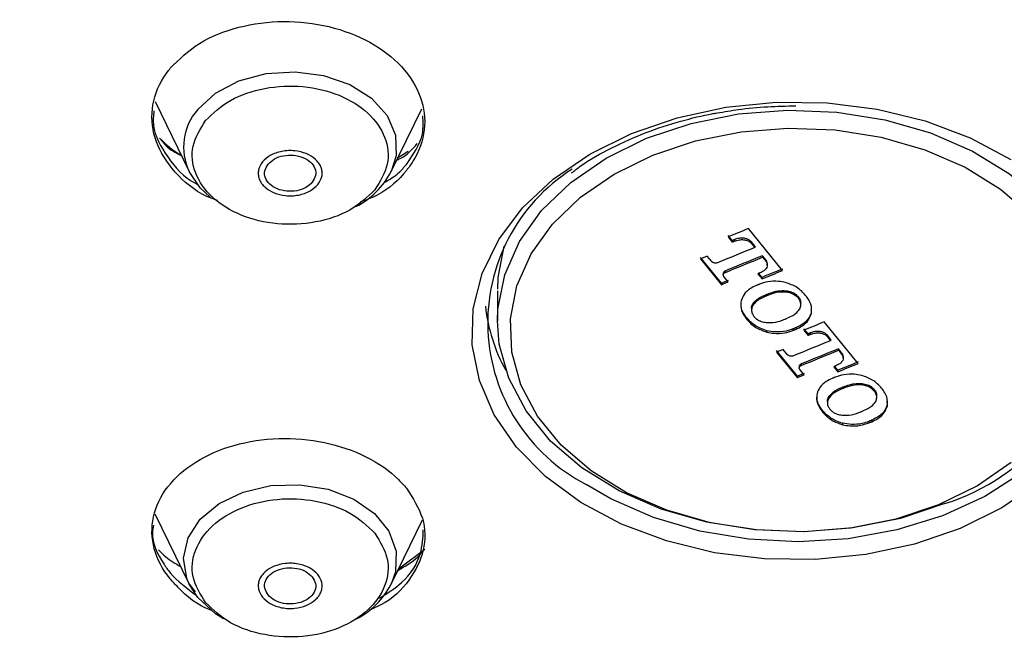
# Model space of a CAD drawing. Units: inches. Extents: x 147.7 to 163.9, y 93.6 to 107.
# Drawn here: x 160.9 to 161.8, y 95.9 to 96.4 of the extents above; entities that cross this region are included whole.
import ezdxf

# ---------------------------------------------------------------- set-up
doc = ezdxf.new("R2010")
doc.units = ezdxf.units.IN
doc.header["$MEASUREMENT"] = 0

msp = doc.modelspace()

# ---------------------------------------------------------------- linework, layer by layer
for p, q in [((161.02169, 96.36907), (161.05399, 96.30258)), ((161.24494, 96.30258), (161.27388, 96.36215)), ((161.02599, 96.33417), (161.02888, 96.3307)), ((161.26124, 96.32174), (161.25112, 96.31532)), ((161.61513, 96.20897), (161.58294, 96.24865)), ((161.56764, 96.23731), (161.56367, 96.2422)), ((161.56367, 96.24077), (161.56764, 96.23588)), ((161.56764, 96.23731), (161.56764, 96.23588)), ((161.56975, 96.23817), (161.56975, 96.23674)), ((161.58891, 96.23217), (161.58553, 96.23634)), ((161.58553, 96.23634), (161.58553, 96.23491)), ((161.58553, 96.23491), (161.58891, 96.23075)), ((161.58891, 96.23217), (161.58891, 96.23075)), ((161.55751, 96.19702), (161.5377, 96.22144)), ((161.5377, 96.22001), (161.55751, 96.19559)), ((161.54832, 96.21743), (161.54411, 96.22262)), ((161.59971, 96.21885), (161.59634, 96.223)), ((161.59634, 96.223), (161.59634, 96.22158)), ((161.59634, 96.22158), (161.59971, 96.21743)), ((161.59971, 96.21885), (161.59971, 96.21743)), ((161.60086, 96.21415), (161.60086, 96.21558)), ((161.55919, 96.2062), (161.55919, 96.20477)), ((161.56118, 96.20864), (161.56118, 96.20722)), ((161.59192, 96.20595), (161.59586, 96.20109)), ((161.59586, 96.20251), (161.59279, 96.2063)), ((161.55751, 96.19702), (161.55751, 96.19559)), ((161.56392, 96.1982), (161.55971, 96.20338)), ((161.59586, 96.20251), (161.59586, 96.20109)), ((161.34559, 96.1899), (161.34559, 96.16129)), ((161.60101, 96.18674), (161.60101, 96.18531)), ((161.61875, 96.18991), (161.61875, 96.18848)), ((161.59968, 96.18619), (161.59968, 96.18477)), ((161.63025, 96.1841), (161.63025, 96.18268)), ((161.63258, 96.17668), (161.63258, 96.17811)), ((161.58593, 96.17294), (161.58593, 96.17151)), ((161.58695, 96.17693), (161.58695, 96.1755)), ((161.64228, 96.17287), (161.64241, 96.16923)), ((161.64241, 96.16923), (161.64241, 96.16781)), ((161.58142, 96.16418), (161.58142, 96.16275)), ((161.68691, 96.12103), (161.65473, 96.16035)), ((161.60035, 96.15206), (161.60035, 96.15063)), ((161.62506, 96.15368), (161.62506, 96.15225)), ((161.62806, 96.1549), (161.62806, 96.15348)), ((161.63942, 96.14906), (161.63547, 96.15389)), ((161.63547, 96.15247), (161.63942, 96.14763)), ((161.64153, 96.14992), (161.64153, 96.1485)), ((161.63942, 96.14906), (161.63942, 96.14763)), ((161.6607, 96.14401), (161.65733, 96.14813)), ((161.65733, 96.14813), (161.65733, 96.1467)), ((161.65733, 96.1467), (161.6607, 96.14258)), ((161.6607, 96.14401), (161.6607, 96.14258)), ((161.6293, 96.109), (161.60951, 96.13318)), ((161.60951, 96.13176), (161.6293, 96.10758)), ((161.6201, 96.12926), (161.61592, 96.13437)), ((161.6715, 96.13081), (161.66814, 96.13491)), ((161.66814, 96.13491), (161.66814, 96.13349)), ((161.66814, 96.13349), (161.6715, 96.12938)), ((161.6715, 96.13081), (161.6715, 96.12938)), ((161.67265, 96.12613), (161.67265, 96.12756)), ((161.63098, 96.11812), (161.63098, 96.11669)), ((161.63571, 96.11019), (161.6315, 96.11533)), ((161.63297, 96.12055), (161.63297, 96.11913)), ((161.6637, 96.11796), (161.66765, 96.11315)), ((161.66765, 96.11457), (161.66457, 96.11832)), ((161.66765, 96.11457), (161.66765, 96.11315)), ((161.6293, 96.109), (161.6293, 96.10758)), ((161.67148, 96.09835), (161.67148, 96.09693)), ((161.67281, 96.0989), (161.67281, 96.09747)), ((161.69054, 96.10209), (161.69054, 96.10067)), ((161.70205, 96.09636), (161.70205, 96.09494)), ((161.65772, 96.08515), (161.65772, 96.08372)), ((161.65875, 96.08912), (161.65875, 96.08769)), ((161.70438, 96.089), (161.70438, 96.09042)), ((161.71406, 96.08527), (161.71419, 96.08164)), ((161.6532, 96.07645), (161.6532, 96.07502)), ((161.71419, 96.08164), (161.71419, 96.08022)), ((161.69685, 96.06613), (161.69685, 96.0647)), ((161.69985, 96.06735), (161.69985, 96.06593)), ((161.67213, 96.06447), (161.67213, 96.06304)), ((161.02154, 95.97879), (161.05399, 95.91201)), ((161.24494, 95.91201), (161.27454, 95.97294)), ((161.27685, 95.945), (161.25183, 95.9262)), ((161.06204, 95.89952), (161.05399, 95.91201)), ((161.05411, 95.91177), (161.05943, 95.90492))]:
    msp.add_line(p, q)
at = {"flags": 128}
for points in [[(161.06204, 96.36147), (161.0789, 96.37682), (161.10099, 96.38839), (161.12668, 96.39532), (161.15406, 96.39708), (161.18109, 96.39356), (161.20579, 96.38502), (161.2263, 96.37207), (161.24112, 96.3557), (161.24913, 96.3371), (161.24976, 96.31767), (161.24494, 96.30258)], [(161.85731, 96.008), (161.82268, 95.98438), (161.78325, 95.96489), (161.74, 95.94999), (161.69398, 95.94007), (161.64633, 95.93535), (161.59822, 95.93597), (161.55085, 95.9419), (161.50537, 95.953), (161.4629, 95.96899), (161.42449, 95.98948), (161.3911, 96.01397), (161.36352, 96.04185), (161.34246, 96.07243), (161.32842, 96.10497), (161.32176, 96.13867), (161.32263, 96.17268), (161.33101, 96.20618), (161.34671, 96.23834), (161.36932, 96.26837), (161.3983, 96.29553), (161.43293, 96.31914), (161.47236, 96.33864), (161.51562, 96.35353), (161.56164, 96.36346), (161.60928, 96.36817), (161.65739, 96.36756), (161.70476, 96.36163), (161.75025, 96.35053), (161.79271, 96.33454), (161.83112, 96.31405)], [(161.34559, 96.16129), (161.34601, 96.17228), (161.35242, 96.20493), (161.36633, 96.23638), (161.38738, 96.26579), (161.41498, 96.29235), (161.44839, 96.31533), (161.4867, 96.33411), (161.52885, 96.34818), (161.5737, 96.35714), (161.62003, 96.36077), (161.66657, 96.35895), (161.71205, 96.35175), (161.75524, 96.33934), (161.79495, 96.32208), (161.8301, 96.30044), (161.85973, 96.275), (161.88303, 96.24645), (161.89938, 96.21559), (161.90831, 96.18324), (161.91003, 96.16129)], [(161.49266, 96.31826), (161.53303, 96.33173), (161.57599, 96.34032), (161.62036, 96.34379), (161.66493, 96.34205), (161.70849, 96.33515), (161.74986, 96.32327), (161.78789, 96.30674), (161.82155, 96.28601), (161.84993, 96.26164)], [(161.83164, 96.02721), (161.79964, 96.0052), (161.76296, 95.98721), (161.72258, 95.97374), (161.67963, 95.96515), (161.63525, 95.96168), (161.59068, 95.96342), (161.54712, 95.97032), (161.50576, 95.9822), (161.46773, 95.99873), (161.43406, 96.01946), (161.40568, 96.04383), (161.38336, 96.07117), (161.36771, 96.10073), (161.35915, 96.13171), (161.35792, 96.16326), (161.36405, 96.19453), (161.37738, 96.22466), (161.39753, 96.25282), (161.42397, 96.27826), (161.45597, 96.30027), (161.49266, 96.31826)], [(161.07374, 96.27857), (161.06442, 96.28731), (161.05399, 96.30258)], [(161.58294, 96.24865), (161.58053, 96.24767), (161.57812, 96.24668), (161.57571, 96.2457), (161.57331, 96.24471), (161.5709, 96.24373), (161.56849, 96.24274), (161.56608, 96.24176), (161.56367, 96.24077)], [(161.56975, 96.23817), (161.56948, 96.23806), (161.56922, 96.23795), (161.56896, 96.23785), (161.56869, 96.23774), (161.56843, 96.23763), (161.56816, 96.23752), (161.5679, 96.23741), (161.56764, 96.23731)], [(161.56764, 96.23588), (161.5679, 96.23599), (161.56816, 96.2361), (161.56843, 96.2362), (161.56869, 96.23631), (161.56896, 96.23642), (161.56922, 96.23653), (161.56948, 96.23664), (161.56975, 96.23674)], [(161.35156, 96.23211), (161.34601, 96.20227), (161.34559, 96.19127)], [(161.58891, 96.23075), (161.58451, 96.22895), (161.58012, 96.22715), (161.57572, 96.22536), (161.57132, 96.22356), (161.56693, 96.22177), (161.56253, 96.21997), (161.55814, 96.21818), (161.55374, 96.21639)], [(161.54411, 96.22262), (161.54331, 96.2223), (161.54251, 96.22197), (161.54171, 96.22164), (161.54091, 96.22132), (161.54011, 96.22099), (161.5393, 96.22067), (161.5385, 96.22034), (161.5377, 96.22001)], [(161.59634, 96.223), (161.59195, 96.22121), (161.58755, 96.21941), (161.58316, 96.21761), (161.57876, 96.21582), (161.57437, 96.21402), (161.56997, 96.21223), (161.56557, 96.21044), (161.56118, 96.20864)], [(161.56118, 96.20722), (161.56557, 96.20901), (161.56997, 96.2108), (161.57437, 96.2126), (161.57876, 96.21439), (161.58316, 96.21619), (161.58755, 96.21798), (161.59195, 96.21978), (161.59634, 96.22158)], [(161.59403, 96.20681), (161.59376, 96.2067), (161.5935, 96.20659), (161.59324, 96.20649), (161.59297, 96.20638), (161.59271, 96.20627), (161.59244, 96.20616), (161.59218, 96.20605), (161.59192, 96.20595)], [(161.61513, 96.21039), (161.61272, 96.20941), (161.61031, 96.20842), (161.6079, 96.20744), (161.6055, 96.20645), (161.60309, 96.20547), (161.60068, 96.20448), (161.59827, 96.2035), (161.59586, 96.20251)], [(161.59586, 96.20109), (161.59827, 96.20207), (161.60068, 96.20306), (161.60309, 96.20404), (161.6055, 96.20502), (161.6079, 96.20601), (161.61031, 96.207), (161.61272, 96.20798), (161.61513, 96.20897)], [(161.56392, 96.19963), (161.56312, 96.1993), (161.56232, 96.19898), (161.56151, 96.19865), (161.56071, 96.19832), (161.55991, 96.198), (161.55911, 96.19767), (161.55831, 96.19734), (161.55751, 96.19702)], [(161.55751, 96.19559), (161.55831, 96.19592), (161.55911, 96.19624), (161.55991, 96.19657), (161.56071, 96.1969), (161.56151, 96.19722), (161.56232, 96.19755), (161.56312, 96.19788), (161.56392, 96.1982)], [(161.5934, 96.19602), (161.59303, 96.19587), (161.59265, 96.19572), (161.59228, 96.19556), (161.5919, 96.19541), (161.59153, 96.19526), (161.59115, 96.1951), (161.59078, 96.19495), (161.5904, 96.1948)], [(161.59968, 96.18619), (161.59985, 96.18626), (161.60001, 96.18633), (161.60018, 96.1864), (161.60035, 96.18646), (161.60051, 96.18653), (161.60068, 96.1866), (161.60084, 96.18667), (161.60101, 96.18674)], [(161.60101, 96.18531), (161.60084, 96.18524), (161.60068, 96.18517), (161.60051, 96.18511), (161.60035, 96.18504), (161.60018, 96.18497), (161.60001, 96.1849), (161.59985, 96.18484), (161.59968, 96.18477)], [(161.76892, 95.98846), (161.72676, 95.9744), (161.68191, 95.96543), (161.63558, 95.9618), (161.58904, 95.96362), (161.54356, 95.97083), (161.50037, 95.98323), (161.46067, 96.00049), (161.42552, 96.02213), (161.39588, 96.04758), (161.37258, 96.07612), (161.35624, 96.10699), (161.3473, 96.13933), (161.34559, 96.16129)], [(161.92212, 96.16031), (161.92025, 96.1369), (161.91115, 96.10403), (161.89472, 96.07262), (161.87137, 96.04348), (161.84171, 96.01737), (161.80651, 95.99496), (161.76668, 95.97683), (161.72326, 95.96345), (161.67736, 95.95517), (161.63019, 95.95221), (161.58295, 95.95463), (161.53687, 95.96239), (161.49314, 95.97526), (161.45291, 95.99293), (161.42948, 96.00655)], [(161.61749, 96.1629), (161.61766, 96.16297), (161.61783, 96.16304), (161.61799, 96.1631), (161.61816, 96.16317), (161.61833, 96.16324), (161.61849, 96.16331), (161.61866, 96.16338), (161.61882, 96.16344)], [(161.65473, 96.16035), (161.65233, 96.15936), (161.64992, 96.15838), (161.64751, 96.15739), (161.6451, 96.15641), (161.64269, 96.15542), (161.64029, 96.15444), (161.63788, 96.15345), (161.63547, 96.15247)], [(161.62806, 96.1549), (161.62769, 96.15475), (161.62731, 96.15459), (161.62694, 96.15444), (161.62656, 96.15429), (161.62619, 96.15414), (161.62581, 96.15398), (161.62544, 96.15383), (161.62506, 96.15368)], [(161.62506, 96.15225), (161.62544, 96.1524), (161.62581, 96.15256), (161.62619, 96.15271), (161.62656, 96.15286), (161.62694, 96.15302), (161.62731, 96.15317), (161.62769, 96.15332), (161.62806, 96.15348)], [(161.64153, 96.14992), (161.64127, 96.14982), (161.641, 96.14971), (161.64074, 96.1496), (161.64047, 96.14949), (161.64021, 96.14938), (161.63995, 96.14928), (161.63968, 96.14917), (161.63942, 96.14906)], [(161.6607, 96.14258), (161.6563, 96.14079), (161.6519, 96.13899), (161.64751, 96.13719), (161.64311, 96.1354), (161.63872, 96.1336), (161.63432, 96.13181), (161.62993, 96.13002), (161.62553, 96.12823)], [(161.63942, 96.14763), (161.63968, 96.14774), (161.63995, 96.14785), (161.64021, 96.14796), (161.64047, 96.14807), (161.64074, 96.14817), (161.641, 96.14828), (161.64127, 96.14839), (161.64153, 96.1485)], [(161.61592, 96.13437), (161.61512, 96.13404), (161.61432, 96.13371), (161.61352, 96.13339), (161.61272, 96.13306), (161.61191, 96.13274), (161.61111, 96.13241), (161.61031, 96.13208), (161.60951, 96.13176)], [(161.66814, 96.13491), (161.66374, 96.13311), (161.65935, 96.13132), (161.65495, 96.12952), (161.65056, 96.12772), (161.64616, 96.12593), (161.64177, 96.12414), (161.63737, 96.12234), (161.63297, 96.12055)], [(161.63297, 96.11913), (161.63737, 96.12092), (161.64177, 96.12271), (161.64616, 96.1245), (161.65056, 96.1263), (161.65495, 96.12809), (161.65935, 96.12989), (161.66374, 96.13169), (161.66814, 96.13349)], [(161.68691, 96.12245), (161.6845, 96.12147), (161.68209, 96.12048), (161.67969, 96.11949), (161.67728, 96.11851), (161.67487, 96.11752), (161.67246, 96.11654), (161.67005, 96.11556), (161.66765, 96.11457)], [(161.66581, 96.11883), (161.66554, 96.11872), (161.66528, 96.11861), (161.66502, 96.1185), (161.66475, 96.11839), (161.66449, 96.11829), (161.66423, 96.11818), (161.66396, 96.11807), (161.6637, 96.11796)], [(161.66765, 96.11315), (161.67005, 96.11413), (161.67246, 96.11511), (161.67487, 96.1161), (161.67728, 96.11708), (161.67969, 96.11807), (161.68209, 96.11905), (161.6845, 96.12004), (161.68691, 96.12103)], [(161.63571, 96.11161), (161.63491, 96.11129), (161.6341, 96.11096), (161.6333, 96.11063), (161.6325, 96.11031), (161.6317, 96.10998), (161.6309, 96.10965), (161.6301, 96.10933), (161.6293, 96.109)], [(161.6293, 96.10758), (161.6301, 96.1079), (161.6309, 96.10823), (161.6317, 96.10855), (161.6325, 96.10888), (161.6333, 96.10921), (161.6341, 96.10953), (161.63491, 96.10986), (161.63571, 96.11019)], [(161.6652, 96.10808), (161.66483, 96.10793), (161.66445, 96.10778), (161.66408, 96.10762), (161.6637, 96.10747), (161.66333, 96.10732), (161.66295, 96.10717), (161.66258, 96.10701), (161.6622, 96.10686)], [(161.67148, 96.09835), (161.67164, 96.09842), (161.67181, 96.09849), (161.67197, 96.09856), (161.67214, 96.09862), (161.67231, 96.09869), (161.67247, 96.09876), (161.67264, 96.09883), (161.67281, 96.0989)], [(161.67281, 96.09747), (161.67264, 96.0974), (161.67247, 96.09733), (161.67231, 96.09727), (161.67214, 96.0972), (161.67197, 96.09713), (161.67181, 96.09706), (161.67164, 96.097), (161.67148, 96.09693)], [(161.68929, 96.07525), (161.68946, 96.07532), (161.68962, 96.07539), (161.68979, 96.07546), (161.68995, 96.07552), (161.69012, 96.07559), (161.69029, 96.07566), (161.69045, 96.07573), (161.69062, 96.0758)], [(161.69985, 96.06735), (161.69948, 96.0672), (161.6991, 96.06705), (161.69873, 96.06689), (161.69835, 96.06674), (161.69798, 96.06659), (161.6976, 96.06643), (161.69723, 96.06628), (161.69685, 96.06613)], [(161.69685, 96.0647), (161.69723, 96.06486), (161.6976, 96.06501), (161.69798, 96.06516), (161.69835, 96.06531), (161.69873, 96.06547), (161.6991, 96.06562), (161.69948, 96.06577), (161.69985, 96.06593)], [(161.05399, 95.91201), (161.05166, 95.91752), (161.04854, 95.93683), (161.0529, 95.95603), (161.06442, 95.97368), (161.08225, 95.98847), (161.10507, 95.99932), (161.13118, 96.00541), (161.15864, 96.0063), (161.18542, 96.00191), (161.20954, 95.99257), (161.2292, 95.97899), (161.24295, 95.96215), (161.24976, 95.94332), (161.24913, 95.92388), (161.24494, 95.91201)], [(161.08651, 95.87941), (161.0789, 95.88416), (161.06204, 95.89952)]]:
    msp.add_lwpolyline(points, dxfattribs=at)
for centre, radius, start, end in [((161.10217, 96.32599), 0.05356, 138.5218, 205.91426), ((161.17761, 96.33712), 0.07566, 296.69857, 332.84083), ((161.50863, 96.15957), 0.17228, 122.47131, 242.65091), ((161.49039, 96.19136), 0.157, 185.94004, 209.23537), ((161.70875, 96.18161), 0.2023, 287.30151, 354.23545), ((161.17689, 95.94732), 0.07666, 297.32622, 332.57538)]:
    msp.add_arc(centre, radius, start, end)
for points, knots in [([(161.35584, 94.68086), (161.42187, 94.6763), (161.55084, 94.66738), (161.74072, 94.66927), (161.92033, 94.68089), (162.08889, 94.70159), (162.24574, 94.7295), (162.39926, 94.76517), (162.54738, 94.80824), (162.68805, 94.85802), (162.81213, 94.90964), (162.92042, 94.9613), (163.01693, 95.01308), (163.1014, 95.06354), (163.17405, 95.11133), (163.23542, 95.15513), (163.28984, 95.19689), (163.35687, 95.25208), (163.43386, 95.32242), (163.51522, 95.40788), (163.58825, 95.49611), (163.65402, 95.58839), (163.71118, 95.68373), (163.75789, 95.77786), (163.79418, 95.8676), (163.82348, 95.95902), (163.84616, 96.05518), (163.86079, 96.15527), (163.86649, 96.25292), (163.86437, 96.34526), (163.85454, 96.4431), (163.83413, 96.55099), (163.7997, 96.66762), (163.75341, 96.78141), (163.699, 96.88633), (163.64284, 96.97569), (163.58669, 97.05307), (163.52777, 97.12532), (163.45638, 97.20288), (163.37069, 97.28451), (163.27423, 97.36464), (163.15672, 97.45009), (163.01975, 97.53515), (162.86373, 97.61578), (162.70873, 97.68264), (162.55, 97.73949), (162.38102, 97.78848), (162.19658, 97.82947), (161.99691, 97.86028), (161.78299, 97.87856), (161.55639, 97.88185), (161.34729, 97.86937), (161.16018, 97.84598), (161.00076, 97.81721), (160.83893, 97.77878), (160.68023, 97.73114), (160.5273, 97.67463), (160.39001, 97.61424), (160.26784, 97.55171), (160.15222, 97.48401), (160.0419, 97.4101), (159.9334, 97.32641), (159.83031, 97.2345), (159.73754, 97.13761), (159.65431, 97.03534), (159.58275, 96.93083), (159.52181, 96.82203), (159.47393, 96.71486), (159.43851, 96.61202), (159.41399, 96.51457), (159.39797, 96.41888), (159.38954, 96.31925), (159.39007, 96.21128), (159.40071, 96.1074), (159.41908, 96.01126), (159.44152, 95.92771), (159.46831, 95.85005), (159.49713, 95.78071), (159.52894, 95.71457), (159.56683, 95.64557), (159.61102, 95.5754), (159.66039, 95.50628), (159.7095, 95.44474), (159.75684, 95.39098), (159.79738, 95.34842), (159.82822, 95.31793), (159.85193, 95.29542), (159.87382, 95.27524), (159.90127, 95.2508), (159.93696, 95.22044), (159.98409, 95.18252), (160.04455, 95.13722), (160.12056, 95.08506), (160.21154, 95.02868), (160.31882, 94.96955), (160.4358, 94.91324), (160.56103, 94.861), (160.69288, 94.81377), (160.83862, 94.77013), (160.9984, 94.73198), (161.17191, 94.70021), (161.29338, 94.68743), (161.35584, 94.68086)], [0, 0, 0, 0, 0.014219, 0.027772, 0.040658, 0.052879, 0.064434, 0.075324, 0.087513, 0.098745, 0.109021, 0.118339, 0.126701, 0.13493, 0.141958, 0.147862, 0.153473, 0.159012, 0.169686, 0.180088, 0.18975, 0.200103, 0.21076, 0.220412, 0.229567, 0.238241, 0.247965, 0.258174, 0.267731, 0.276603, 0.285225, 0.296472, 0.308534, 0.320223, 0.331338, 0.341527, 0.349175, 0.357152, 0.366365, 0.376811, 0.387577, 0.397909, 0.412593, 0.426308, 0.439057, 0.451325, 0.464326, 0.47812, 0.492707, 0.508088, 0.524265, 0.54124, 0.553004, 0.564971, 0.57647, 0.589549, 0.601844, 0.613354, 0.62408, 0.63402, 0.64534, 0.65639, 0.668069, 0.680431, 0.691307, 0.703163, 0.714846, 0.725902, 0.736302, 0.745976, 0.754973, 0.76455, 0.775216, 0.786593, 0.795066, 0.803677, 0.81156, 0.818576, 0.824965, 0.832185, 0.840482, 0.847738, 0.855184, 0.861496, 0.866594, 0.87048, 0.872684, 0.874981, 0.878114, 0.882081, 0.886883, 0.893352, 0.900898, 0.909521, 0.919221, 0.929996, 0.939797, 0.950345, 0.96164, 0.973681, 0.986468, 1, 1, 1, 1]), ([(159.47084, 96.21699), (159.47257, 96.26351), (159.47603, 96.35654), (159.50468, 96.49768), (159.55146, 96.63912), (159.61231, 96.76505), (159.67877, 96.87309), (159.74565, 96.96436), (159.83442, 97.06777), (159.9506, 97.18039), (160.09992, 97.29737), (160.26536, 97.40296), (160.44417, 97.49519), (160.63389, 97.57359), (160.82986, 97.63665), (161.03083, 97.68514), (161.23087, 97.71843), (161.43046, 97.73796), (161.62781, 97.74431), (161.82516, 97.73796), (162.02476, 97.71843), (162.22478, 97.68514), (162.40288, 97.64217), (162.55567, 97.59516), (162.68475, 97.54788), (162.83099, 97.4851), (162.99026, 97.40295), (163.1557, 97.29737), (163.30502, 97.18038), (163.43545, 97.05394), (163.54634, 96.91979), (163.6355, 96.78122), (163.70415, 96.63911), (163.75093, 96.49767), (163.77958, 96.35653), (163.78304, 96.2635), (163.78477, 96.21699)], [0, 0, 0, 0, 0.029126, 0.058246, 0.08912, 0.11999, 0.141452, 0.162863, 0.184322, 0.217166, 0.250008, 0.282852, 0.315693, 0.347853, 0.38001, 0.410883, 0.441754, 0.470878, 0.5, 0.529125, 0.558246, 0.58912, 0.61999, 0.641452, 0.662863, 0.684322, 0.717167, 0.750008, 0.782852, 0.815693, 0.847853, 0.88001, 0.910883, 0.941754, 0.970876, 1, 1, 1, 1]), ([(159.51116, 96.21699), (159.51285, 96.26263), (159.51625, 96.35393), (159.54436, 96.49242), (159.59027, 96.63122), (159.64998, 96.7548), (159.7152, 96.86082), (159.78082, 96.95038), (159.86794, 97.05186), (159.98194, 97.16238), (160.12847, 97.27717), (160.29082, 97.38079), (160.44711, 97.4614), (160.59062, 97.523), (160.71728, 97.5694), (160.86721, 97.61553), (161.04199, 97.6577), (161.23827, 97.69036), (161.43414, 97.70953), (161.6278, 97.71576), (161.82146, 97.70953), (162.01733, 97.69036), (162.21362, 97.6577), (162.38838, 97.61553), (162.53832, 97.56941), (162.66499, 97.523), (162.80849, 97.4614), (162.96479, 97.38079), (163.12713, 97.27718), (163.27367, 97.16238), (163.38767, 97.05186), (163.47479, 96.95039), (163.54041, 96.86082), (163.60563, 96.75481), (163.66534, 96.63122), (163.71125, 96.49243), (163.73937, 96.35393), (163.74276, 96.26264), (163.74445, 96.21699)], [0, 0, 0, 0, 0.029123, 0.058245, 0.089114, 0.119986, 0.141445, 0.162855, 0.184317, 0.217157, 0.25, 0.28284, 0.315683, 0.337142, 0.358553, 0.380014, 0.410883, 0.441755, 0.470876, 0.5, 0.529121, 0.558245, 0.589114, 0.619986, 0.641445, 0.662855, 0.684317, 0.717157, 0.75, 0.78284, 0.815683, 0.837142, 0.858553, 0.880014, 0.910883, 0.941755, 0.970875, 1, 1, 1, 1]), ([(163.39294, 96.94904), (163.36063, 96.98632), (163.29601, 97.0609), (163.17906, 97.16627), (163.04725, 97.26591), (162.9144, 97.34828), (162.78888, 97.41428), (162.67417, 97.46651), (162.53368, 97.52142), (162.36484, 97.57488), (162.16623, 97.62105), (161.96197, 97.65275), (161.77819, 97.66746), (161.61771, 97.67073), (161.48138, 97.66702), (161.32583, 97.65537), (161.15219, 97.63219), (160.9669, 97.59399), (160.79085, 97.54474), (160.62518, 97.48549), (160.46776, 97.4159), (160.31708, 97.33485), (160.175, 97.24249), (160.05712, 97.14941), (159.96255, 97.06132), (159.88755, 96.98074), (159.80849, 96.88195), (159.73123, 96.76313), (159.66394, 96.62314), (159.6171, 96.47908), (159.59446, 96.34926), (159.58826, 96.23584), (159.59215, 96.13941), (159.60709, 96.02932), (159.63809, 95.90632), (159.69051, 95.77502), (159.75757, 95.64974), (159.8144, 95.57206), (159.84282, 95.53323)], [0, 0, 0, 0, 0.029151, 0.058301, 0.089176, 0.120057, 0.141504, 0.162908, 0.184365, 0.217177, 0.250008, 0.282817, 0.31565, 0.337092, 0.358496, 0.379959, 0.410828, 0.441714, 0.470861, 0.500015, 0.529167, 0.558316, 0.589198, 0.620068, 0.641527, 0.66293, 0.684371, 0.7172, 0.750008, 0.782834, 0.815644, 0.837098, 0.858501, 0.879948, 0.910825, 0.9417, 0.970849, 1, 1, 1, 1]), ([(161.03599, 96.4004), (161.04447, 96.40874), (161.06144, 96.42544), (161.09999, 96.44076), (161.14302, 96.44648), (161.18682, 96.44146), (161.22617, 96.42638), (161.25668, 96.40292), (161.2749, 96.37371), (161.27877, 96.34212), (161.27036, 96.31848), (161.25508, 96.29753), (161.23955, 96.28253), (161.22126, 96.27576), (161.21573, 96.27372)], [0, 0, 0, 0, 0.09301, 0.186019, 0.279047, 0.372113, 0.465216, 0.558336, 0.651447, 0.744528, 0.837569, 0.866707, 0.959717, 1, 1, 1, 1]), ([(161.08063, 96.2754), (161.07727, 96.2766), (161.0608, 96.28246), (161.0391, 96.3017), (161.02042, 96.33035), (161.01675, 96.36208), (161.0249, 96.38573), (161.03385, 96.39757), (161.03599, 96.4004)], [0, 0, 0, 0, 0.056027, 0.274968, 0.493889, 0.712737, 0.931492, 1, 1, 1, 1]), ([(161.06932, 96.35084), (161.07658, 96.35777), (161.0911, 96.37161), (161.12504, 96.38291), (161.16182, 96.3847), (161.19693, 96.37627), (161.22482, 96.35898), (161.24102, 96.33556), (161.24415, 96.30913), (161.23445, 96.29332), (161.2296, 96.28541)], [0, 0, 0, 0, 0.125, 0.25, 0.375, 0.5, 0.625, 0.75, 0.875, 1, 1, 1, 1]), ([(161.55359, 96.35813), (161.56019, 96.35927), (161.57587, 96.36198), (161.60072, 96.36436), (161.61894, 96.36471), (161.62781, 96.36488)], [0, 0, 0, 0, 0.271704, 0.645607, 1, 1, 1, 1]), ([(161.02051, 96.36007), (161.02009, 96.35542), (161.01872, 96.34035), (161.03276, 96.31622), (161.04878, 96.29676), (161.06173, 96.2906), (161.0625, 96.29024)], [0, 0, 0, 0, 0.178088, 0.576426, 0.97493, 1, 1, 1, 1]), ([(161.25945, 96.30948), (161.266, 96.31887), (161.27617, 96.33345), (161.27525, 96.34972), (161.27492, 96.35551)], [0, 0, 0, 0, 0.643985, 1, 1, 1, 1]), ([(161.41571, 96.30135), (161.41839, 96.30346), (161.42972, 96.31238), (161.45331, 96.32541), (161.48515, 96.33984), (161.51752, 96.35026), (161.54038, 96.35604), (161.55221, 96.35792), (161.55359, 96.35813)], [0, 0, 0, 0, 0.075105, 0.31691, 0.55286, 0.775963, 0.973956, 1, 1, 1, 1]), ([(161.2296, 96.28541), (161.22234, 96.27848), (161.20782, 96.26463), (161.17389, 96.25334), (161.13711, 96.25155), (161.10199, 96.25998), (161.0741, 96.27727), (161.0579, 96.30069), (161.05477, 96.32712), (161.06447, 96.34293), (161.06932, 96.35084)], [0, 0, 0, 0, 0.125, 0.25, 0.375, 0.5, 0.625, 0.75, 0.875, 1, 1, 1, 1]), ([(161.04649, 96.31802), (161.04601, 96.31826), (161.0379, 96.32229), (161.03234, 96.32794), (161.02712, 96.33326)], [0, 0, 0, 0, 0.058666, 1, 1, 1, 1]), ([(161.02888, 96.3307), (161.02973, 96.3296), (161.03392, 96.32422), (161.04103, 96.32054), (161.04669, 96.31761)], [0, 0, 0, 0, 0.204052, 1, 1, 1, 1]), ([(161.25022, 96.31346), (161.25132, 96.31393), (161.25978, 96.31758), (161.26509, 96.32378), (161.26971, 96.32917)], [0, 0, 0, 0, 0.130097, 1, 1, 1, 1]), ([(161.17565, 96.2904), (161.1772, 96.29287), (161.17959, 96.29668), (161.17985, 96.30233), (161.17887, 96.30665), (161.17667, 96.31076), (161.17239, 96.31549), (161.16495, 96.32005), (161.15564, 96.32233), (161.14771, 96.32259), (161.14158, 96.32188), (161.13579, 96.32032), (161.12901, 96.31734), (161.12553, 96.31396), (161.12328, 96.31178)], [0, 0, 0, 0, 0.119721, 0.184746, 0.25, 0.315025, 0.380278, 0.5, 0.619721, 0.684747, 0.75, 0.815025, 0.880278, 1, 1, 1, 1]), ([(161.12851, 96.30964), (161.13041, 96.31145), (161.13421, 96.31507), (161.14308, 96.31802), (161.15269, 96.31849), (161.16187, 96.31629), (161.16916, 96.31177), (161.1734, 96.30565), (161.17422, 96.29874), (161.17168, 96.2946), (161.17041, 96.29254)], [0, 0, 0, 0, 0.125, 0.25, 0.375, 0.5, 0.625, 0.75, 0.875, 1, 1, 1, 1]), ([(161.12328, 96.31178), (161.12173, 96.30931), (161.11933, 96.30549), (161.11907, 96.29984), (161.12005, 96.29552), (161.12225, 96.29141), (161.12653, 96.28669), (161.13398, 96.28212), (161.14328, 96.27985), (161.15121, 96.27959), (161.15734, 96.28029), (161.16313, 96.28185), (161.16991, 96.28484), (161.1734, 96.28821), (161.17565, 96.2904)], [0, 0, 0, 0, 0.119721, 0.184746, 0.25, 0.315025, 0.380278, 0.5, 0.619721, 0.684747, 0.75, 0.815025, 0.880278, 1, 1, 1, 1]), ([(161.17041, 96.29254), (161.16851, 96.29073), (161.16472, 96.2871), (161.15585, 96.28415), (161.14623, 96.28368), (161.13705, 96.28589), (161.12976, 96.29041), (161.12553, 96.29653), (161.12471, 96.30344), (161.12724, 96.30757), (161.12851, 96.30964)], [0, 0, 0, 0, 0.125, 0.25, 0.375, 0.5, 0.625, 0.75, 0.875, 1, 1, 1, 1]), ([(161.23854, 96.29223), (161.24335, 96.29512), (161.25163, 96.30007), (161.25714, 96.30671), (161.25945, 96.30948)], [0, 0, 0, 0, 0.582037, 1, 1, 1, 1]), ([(161.58553, 96.23634), (161.5849, 96.23693), (161.58364, 96.23811), (161.58078, 96.23927), (161.57747, 96.23979), (161.57357, 96.23951), (161.57113, 96.23865), (161.56975, 96.23817)], [0, 0, 0, 0, 0.17512, 0.348903, 0.543391, 0.740421, 1, 1, 1, 1]), ([(161.56975, 96.23674), (161.57132, 96.23729), (161.57403, 96.23821), (161.57835, 96.23833), (161.58188, 96.23751), (161.58429, 96.23622), (161.58524, 96.23522), (161.58553, 96.23491)], [0, 0, 0, 0, 0.293591, 0.503818, 0.714891, 0.910817, 1, 1, 1, 1]), ([(163.78477, 96.21699), (163.78304, 96.17047), (163.77959, 96.07744), (163.75093, 95.9363), (163.70415, 95.79486), (163.6433, 95.66892), (163.57684, 95.56089), (163.50997, 95.46961), (163.42119, 95.36621), (163.30502, 95.25359), (163.15569, 95.1366), (162.99025, 95.03102), (162.81144, 94.93879), (162.62172, 94.86039), (162.42576, 94.79732), (162.22478, 94.74884), (162.02475, 94.71555), (161.82515, 94.69601), (161.6278, 94.68967), (161.43046, 94.69601), (161.23085, 94.71555), (161.03083, 94.74884), (160.85273, 94.79181), (160.69994, 94.83882), (160.57085, 94.88609), (160.42467, 94.9489), (160.26506, 95.03087), (160.10098, 95.13718), (159.98982, 95.21946), (159.93955, 95.26882), (159.93262, 95.27563)], [0, 0, 0, 0, 0.036957, 0.073907, 0.113082, 0.152252, 0.179484, 0.206653, 0.233882, 0.275557, 0.317228, 0.358904, 0.400575, 0.441382, 0.482185, 0.521359, 0.56053, 0.597485, 0.634437, 0.671393, 0.708345, 0.747519, 0.786689, 0.813922, 0.84109, 0.868319, 0.909994, 0.951665, 0.993341, 1, 1, 1, 1]), ([(163.74445, 96.21699), (163.74276, 96.17134), (163.73936, 96.08005), (163.71125, 95.94155), (163.66534, 95.80276), (163.60563, 95.67918), (163.54042, 95.57316), (163.47479, 95.48359), (163.38768, 95.38212), (163.27367, 95.2716), (163.12714, 95.1568), (162.96479, 95.05319), (162.8085, 94.97258), (162.665, 94.91098), (162.53833, 94.86457), (162.3884, 94.81845), (162.21363, 94.77628), (162.01734, 94.74361), (161.82147, 94.72444), (161.62781, 94.71821), (161.43415, 94.72444), (161.23829, 94.74361), (161.04199, 94.77628), (160.86723, 94.81844), (160.7173, 94.86457), (160.59061, 94.91097), (160.44718, 94.9726), (160.29047, 95.053), (160.12977, 95.15749), (160.02585, 95.23342), (159.98124, 95.27682), (159.97942, 95.27858)], [0, 0, 0, 0, 0.037136, 0.074269, 0.113631, 0.152998, 0.18036, 0.207661, 0.235027, 0.276902, 0.318781, 0.360657, 0.402536, 0.429898, 0.4572, 0.484565, 0.523927, 0.563294, 0.600426, 0.637563, 0.674695, 0.711832, 0.751194, 0.790561, 0.817923, 0.845224, 0.87259, 0.914465, 0.956344, 0.99822, 1, 1, 1, 1]), ([(161.55374, 96.21639), (161.55333, 96.21626), (161.55252, 96.216), (161.55115, 96.216), (161.54987, 96.2163), (161.54889, 96.21682), (161.54848, 96.21726), (161.54832, 96.21743)], [0, 0, 0, 0, 0.213613, 0.427171, 0.643002, 0.861385, 1, 1, 1, 1]), ([(161.59971, 96.21743), (161.60012, 96.21674), (161.60093, 96.21537), (161.6009, 96.21302), (161.59987, 96.21073), (161.59757, 96.20848), (161.59531, 96.20741), (161.59403, 96.20681)], [0, 0, 0, 0, 0.17577, 0.350247, 0.544728, 0.741369, 1, 1, 1, 1]), ([(161.60081, 96.21557), (161.60075, 96.21633), (161.60067, 96.21748), (161.59995, 96.21851), (161.59971, 96.21885)], [0, 0, 0, 0, 0.662454, 1, 1, 1, 1]), ([(161.56118, 96.20864), (161.56081, 96.20846), (161.56008, 96.20809), (161.55943, 96.20725), (161.55913, 96.20658), (161.55921, 96.20623), (161.55921, 96.2062)], [0, 0, 0, 0, 0.320462, 0.640896, 0.963445, 1, 1, 1, 1]), ([(161.55971, 96.20338), (161.55953, 96.20367), (161.55917, 96.20424), (161.55917, 96.2052), (161.55958, 96.20611), (161.56031, 96.20681), (161.56093, 96.2071), (161.56118, 96.20722)], [0, 0, 0, 0, 0.212068, 0.424093, 0.638285, 0.856177, 1, 1, 1, 1]), ([(161.61815, 96.19759), (161.6159, 96.19803), (161.61046, 96.19912), (161.60166, 96.19875), (161.59602, 96.19689), (161.5934, 96.19602)], [0, 0, 0, 0, 0.273876, 0.662018, 1, 1, 1, 1]), ([(161.63711, 96.18548), (161.63584, 96.18689), (161.63338, 96.18963), (161.62748, 96.19422), (161.62181, 96.19626), (161.61815, 96.19759)], [0, 0, 0, 0, 0.272036, 0.530143, 1, 1, 1, 1]), ([(161.5904, 96.1948), (161.58847, 96.19388), (161.5838, 96.19164), (161.5785, 96.18665), (161.57686, 96.18239), (161.57609, 96.18041)], [0, 0, 0, 0, 0.272501, 0.661125, 1, 1, 1, 1]), ([(161.60101, 96.18674), (161.60292, 96.18745), (161.60619, 96.18867), (161.61214, 96.19007), (161.61622, 96.18997), (161.61875, 96.18991)], [0, 0, 0, 0, 0.347896, 0.596994, 1, 1, 1, 1]), ([(161.61875, 96.18848), (161.61654, 96.18855), (161.61097, 96.18873), (161.60509, 96.18692), (161.6016, 96.18554), (161.60101, 96.18531)], [0, 0, 0, 0, 0.353783, 0.891451, 1, 1, 1, 1]), ([(161.61875, 96.18991), (161.62051, 96.18956), (161.62405, 96.18887), (161.62792, 96.18661), (161.62959, 96.18482), (161.63025, 96.1841)], [0, 0, 0, 0, 0.375161, 0.750422, 1, 1, 1, 1]), ([(161.63025, 96.18268), (161.62946, 96.18352), (161.62762, 96.18545), (161.6236, 96.18758), (161.62027, 96.1882), (161.61875, 96.18848)], [0, 0, 0, 0, 0.293892, 0.675958, 1, 1, 1, 1]), ([(161.57609, 96.18041), (161.57586, 96.17874), (161.57524, 96.17422), (161.57747, 96.16811), (161.58038, 96.16417), (161.58142, 96.16275)], [0, 0, 0, 0, 0.273381, 0.739261, 1, 1, 1, 1]), ([(161.58142, 96.16418), (161.58034, 96.16566), (161.57824, 96.16855), (161.57598, 96.17329), (161.57614, 96.17657), (161.57622, 96.17824)], [0, 0, 0, 0, 0.338489, 0.661634, 1, 1, 1, 1]), ([(161.58695, 96.17693), (161.58796, 96.1783), (161.59049, 96.18177), (161.59562, 96.18448), (161.59906, 96.18593), (161.59968, 96.18619)], [0, 0, 0, 0, 0.35087, 0.882758, 1, 1, 1, 1]), ([(161.59968, 96.18477), (161.59787, 96.18396), (161.59476, 96.18258), (161.59007, 96.17965), (161.58815, 96.17709), (161.58695, 96.1755)], [0, 0, 0, 0, 0.345169, 0.594205, 1, 1, 1, 1]), ([(161.63025, 96.1841), (161.63092, 96.18319), (161.63228, 96.18131), (161.63239, 96.17919), (161.63245, 96.1781)], [0, 0, 0, 0, 0.484718, 1, 1, 1, 1]), ([(161.63159, 96.17271), (161.63205, 96.17399), (161.63298, 96.17655), (161.63213, 96.18006), (161.63077, 96.18196), (161.63025, 96.18268)], [0, 0, 0, 0, 0.38174, 0.763955, 1, 1, 1, 1]), ([(161.64241, 96.16781), (161.64264, 96.16947), (161.64327, 96.17397), (161.64107, 96.18009), (161.63816, 96.18404), (161.63711, 96.18548)], [0, 0, 0, 0, 0.271805, 0.734892, 1, 1, 1, 1]), ([(161.58695, 96.1755), (161.58649, 96.17425), (161.58555, 96.17175), (161.58634, 96.16824), (161.5877, 96.16631), (161.58825, 96.16553)], [0, 0, 0, 0, 0.373444, 0.747097, 1, 1, 1, 1]), ([(161.58606, 96.17295), (161.58602, 96.17316), (161.58575, 96.17451), (161.5864, 96.17582), (161.58695, 96.17693)], [0, 0, 0, 0, 0.160217, 1, 1, 1, 1]), ([(161.61882, 96.16344), (161.62066, 96.16426), (161.62381, 96.16567), (161.62849, 96.16862), (161.63041, 96.17115), (161.63159, 96.17271)], [0, 0, 0, 0, 0.350985, 0.600533, 1, 1, 1, 1]), ([(161.64241, 96.16923), (161.64182, 96.16763), (161.64038, 96.16374), (161.63549, 96.15856), (161.6304, 96.15605), (161.62806, 96.1549)], [0, 0, 0, 0, 0.274377, 0.666097, 1, 1, 1, 1]), ([(161.60035, 96.15206), (161.5982, 96.15276), (161.59236, 96.15466), (161.58599, 96.15908), (161.58262, 96.16284), (161.58142, 96.16418)], [0, 0, 0, 0, 0.271973, 0.741129, 1, 1, 1, 1]), ([(161.58142, 96.16275), (161.58268, 96.16135), (161.58515, 96.15861), (161.59106, 96.15404), (161.59671, 96.15197), (161.60035, 96.15063)], [0, 0, 0, 0, 0.270945, 0.531169, 1, 1, 1, 1]), ([(161.58825, 96.16553), (161.58903, 96.1647), (161.59084, 96.16279), (161.59487, 96.16066), (161.59823, 96.16003), (161.5998, 96.15973)], [0, 0, 0, 0, 0.288467, 0.666963, 1, 1, 1, 1]), ([(161.5998, 96.15973), (161.60201, 96.15966), (161.60756, 96.1595), (161.61344, 96.1613), (161.61692, 96.16267), (161.61749, 96.1629)], [0, 0, 0, 0, 0.35393, 0.89272, 1, 1, 1, 1]), ([(161.62806, 96.15348), (161.63, 96.1544), (161.63469, 96.15665), (161.63998, 96.16162), (161.64164, 96.16585), (161.64241, 96.16781)], [0, 0, 0, 0, 0.274248, 0.664727, 1, 1, 1, 1]), ([(161.62506, 96.15368), (161.62297, 96.15296), (161.61787, 96.15121), (161.60914, 96.15046), (161.60312, 96.15155), (161.60035, 96.15206)], [0, 0, 0, 0, 0.272998, 0.664997, 1, 1, 1, 1]), ([(161.60035, 96.15063), (161.60259, 96.1502), (161.60808, 96.14914), (161.61686, 96.14954), (161.62249, 96.1514), (161.62506, 96.15225)], [0, 0, 0, 0, 0.273104, 0.666971, 1, 1, 1, 1]), ([(161.65733, 96.14813), (161.65669, 96.14872), (161.65543, 96.14989), (161.65255, 96.15104), (161.64923, 96.15155), (161.64533, 96.15126), (161.6429, 96.15041), (161.64153, 96.14992)], [0, 0, 0, 0, 0.175663, 0.349973, 0.545184, 0.742476, 1, 1, 1, 1]), ([(161.64153, 96.1485), (161.64311, 96.14904), (161.64582, 96.14997), (161.65015, 96.15009), (161.65368, 96.14928), (161.65608, 96.148), (161.65703, 96.14701), (161.65733, 96.1467)], [0, 0, 0, 0, 0.294198, 0.504192, 0.715002, 0.911275, 1, 1, 1, 1]), ([(161.6726, 96.12755), (161.67254, 96.1283), (161.67246, 96.12944), (161.67175, 96.13046), (161.6715, 96.13081)], [0, 0, 0, 0, 0.657115, 1, 1, 1, 1]), ([(161.62553, 96.12823), (161.62512, 96.12809), (161.62431, 96.12783), (161.62293, 96.12783), (161.62165, 96.12813), (161.62068, 96.12865), (161.62026, 96.12908), (161.6201, 96.12926)], [0, 0, 0, 0, 0.214104, 0.428246, 0.642484, 0.857767, 1, 1, 1, 1]), ([(161.6715, 96.12938), (161.67191, 96.1287), (161.67272, 96.12734), (161.67269, 96.12502), (161.67167, 96.12274), (161.66936, 96.1205), (161.6671, 96.11943), (161.66581, 96.11883)], [0, 0, 0, 0, 0.175552, 0.349846, 0.5436, 0.739782, 1, 1, 1, 1]), ([(161.63297, 96.12055), (161.63261, 96.12037), (161.63187, 96.12), (161.63122, 96.11916), (161.63092, 96.11849), (161.63099, 96.11815), (161.631, 96.11812)], [0, 0, 0, 0, 0.322007, 0.644027, 0.967048, 1, 1, 1, 1]), ([(161.6315, 96.11533), (161.63132, 96.11561), (161.63095, 96.11617), (161.63096, 96.11712), (161.63137, 96.11801), (161.63209, 96.11871), (161.63272, 96.11901), (161.63297, 96.11913)], [0, 0, 0, 0, 0.210286, 0.420515, 0.633337, 0.851277, 1, 1, 1, 1]), ([(161.6622, 96.10686), (161.66028, 96.10594), (161.6556, 96.1037), (161.65029, 96.09874), (161.64864, 96.09451), (161.64788, 96.09255)], [0, 0, 0, 0, 0.272605, 0.661653, 1, 1, 1, 1]), ([(161.68994, 96.10972), (161.68769, 96.11016), (161.68225, 96.11122), (161.67346, 96.11082), (161.66783, 96.10895), (161.6652, 96.10808)], [0, 0, 0, 0, 0.27402, 0.661432, 1, 1, 1, 1]), ([(161.70889, 96.09776), (161.70763, 96.09915), (161.70517, 96.10186), (161.69927, 96.10639), (161.6936, 96.10841), (161.68994, 96.10972)], [0, 0, 0, 0, 0.27178, 0.529724, 1, 1, 1, 1]), ([(161.65875, 96.08912), (161.65975, 96.09048), (161.66226, 96.09392), (161.6674, 96.09663), (161.67084, 96.09808), (161.67148, 96.09835)], [0, 0, 0, 0, 0.349896, 0.880125, 1, 1, 1, 1]), ([(161.67148, 96.09693), (161.66967, 96.09613), (161.66657, 96.09475), (161.66187, 96.09183), (161.65994, 96.08927), (161.65875, 96.08769)], [0, 0, 0, 0, 0.344136, 0.593223, 1, 1, 1, 1]), ([(161.67281, 96.0989), (161.67471, 96.09961), (161.67798, 96.10083), (161.68392, 96.10224), (161.68801, 96.10215), (161.69054, 96.10209)], [0, 0, 0, 0, 0.346851, 0.595976, 1, 1, 1, 1]), ([(161.69054, 96.10067), (161.68834, 96.10073), (161.68279, 96.1009), (161.6769, 96.09909), (161.67341, 96.09771), (161.67281, 96.09747)], [0, 0, 0, 0, 0.352799, 0.888825, 1, 1, 1, 1]), ([(161.69054, 96.10209), (161.69231, 96.10175), (161.69585, 96.10107), (161.69972, 96.09884), (161.70139, 96.09707), (161.70205, 96.09636)], [0, 0, 0, 0, 0.375841, 0.751772, 1, 1, 1, 1]), ([(161.70205, 96.09494), (161.70125, 96.09577), (161.69941, 96.09768), (161.69539, 96.09978), (161.69206, 96.10039), (161.69054, 96.10067)], [0, 0, 0, 0, 0.294483, 0.677224, 1, 1, 1, 1]), ([(161.70205, 96.09636), (161.70271, 96.09546), (161.70407, 96.09359), (161.70419, 96.09149), (161.70424, 96.09041)], [0, 0, 0, 0, 0.48487, 1, 1, 1, 1]), ([(161.70338, 96.08504), (161.70384, 96.08631), (161.70477, 96.08885), (161.70393, 96.09233), (161.70257, 96.09421), (161.70205, 96.09494)], [0, 0, 0, 0, 0.380836, 0.76214, 1, 1, 1, 1]), ([(161.71419, 96.08022), (161.71443, 96.08187), (161.71507, 96.08633), (161.71286, 96.0924), (161.70995, 96.09632), (161.70889, 96.09776)], [0, 0, 0, 0, 0.272338, 0.733277, 1, 1, 1, 1]), ([(161.64788, 96.09255), (161.64765, 96.09089), (161.64704, 96.0864), (161.64926, 96.08033), (161.65216, 96.07642), (161.6532, 96.07502)], [0, 0, 0, 0, 0.273095, 0.739401, 1, 1, 1, 1]), ([(161.6532, 96.07645), (161.65213, 96.07791), (161.65003, 96.08078), (161.64777, 96.08548), (161.64793, 96.08874), (161.64801, 96.0904)], [0, 0, 0, 0, 0.338183, 0.661135, 1, 1, 1, 1]), ([(161.65875, 96.08769), (161.65828, 96.08644), (161.65734, 96.08395), (161.65814, 96.08047), (161.6595, 96.07856), (161.66005, 96.07779)], [0, 0, 0, 0, 0.374112, 0.748422, 1, 1, 1, 1]), ([(161.65786, 96.08516), (161.65782, 96.08538), (161.65755, 96.08671), (161.6582, 96.08802), (161.65875, 96.08912)], [0, 0, 0, 0, 0.163092, 1, 1, 1, 1]), ([(161.69062, 96.0758), (161.69245, 96.07661), (161.69559, 96.07801), (161.70028, 96.08096), (161.7022, 96.08349), (161.70338, 96.08504)], [0, 0, 0, 0, 0.349697, 0.59901, 1, 1, 1, 1]), ([(161.67213, 96.06447), (161.66997, 96.06515), (161.66414, 96.06701), (161.65778, 96.07139), (161.65441, 96.07512), (161.6532, 96.07645)], [0, 0, 0, 0, 0.272506, 0.739454, 1, 1, 1, 1]), ([(161.6532, 96.07502), (161.65446, 96.07363), (161.65693, 96.07091), (161.66284, 96.06638), (161.66849, 96.06435), (161.67213, 96.06304)], [0, 0, 0, 0, 0.271374, 0.532084, 1, 1, 1, 1]), ([(161.66005, 96.07779), (161.66083, 96.07697), (161.66264, 96.07508), (161.66666, 96.07297), (161.67002, 96.07235), (161.67159, 96.07207)], [0, 0, 0, 0, 0.288422, 0.666653, 1, 1, 1, 1]), ([(161.67159, 96.07207), (161.67379, 96.072), (161.67932, 96.07184), (161.6852, 96.07364), (161.68869, 96.07502), (161.68929, 96.07525)], [0, 0, 0, 0, 0.352639, 0.888372, 1, 1, 1, 1]), ([(161.71419, 96.08164), (161.7136, 96.08005), (161.71216, 96.07618), (161.70728, 96.07101), (161.70219, 96.06851), (161.69985, 96.06735)], [0, 0, 0, 0, 0.274261, 0.665997, 1, 1, 1, 1]), ([(161.69985, 96.06593), (161.70179, 96.06685), (161.70648, 96.0691), (161.71177, 96.07406), (161.71342, 96.07827), (161.71419, 96.08022)], [0, 0, 0, 0, 0.274152, 0.664112, 1, 1, 1, 1]), ([(161.69685, 96.06613), (161.69476, 96.06541), (161.68966, 96.06366), (161.68092, 96.0629), (161.6749, 96.06397), (161.67213, 96.06447)], [0, 0, 0, 0, 0.272902, 0.664377, 1, 1, 1, 1]), ([(161.67213, 96.06304), (161.67437, 96.06262), (161.67985, 96.06157), (161.68864, 96.06199), (161.69427, 96.06385), (161.69685, 96.0647)], [0, 0, 0, 0, 0.272989, 0.666879, 1, 1, 1, 1]), ([(161.07578, 95.88699), (161.07531, 95.88715), (161.06171, 95.89175), (161.04872, 95.90331), (161.03031, 95.92289), (161.01852, 95.94551), (161.01772, 95.9762), (161.03159, 96.00516), (161.05854, 96.02902), (161.09556, 96.04513), (161.13846, 96.05164), (161.18245, 96.04783), (161.22237, 96.03409), (161.24704, 96.01714), (161.25706, 96.00574), (161.25945, 96.00302)], [0, 0, 0, 0, 0.003363, 0.097134, 0.1265, 0.220239, 0.313977, 0.407734, 0.50153, 0.595362, 0.689212, 0.783053, 0.876863, 0.970634, 1, 1, 1, 1]), ([(161.25945, 96.00302), (161.26545, 95.99367), (161.27747, 95.97498), (161.27765, 95.94381), (161.2635, 95.91545), (161.24427, 95.89577), (161.22824, 95.88931), (161.22463, 95.88786)], [0, 0, 0, 0, 0.232957, 0.465913, 0.698914, 0.932012, 1, 1, 1, 1]), ([(161.06932, 95.89484), (161.06447, 95.90275), (161.05477, 95.91857), (161.0579, 95.94499), (161.0741, 95.96841), (161.10199, 95.9857), (161.13711, 95.99413), (161.17389, 95.99234), (161.20782, 95.98105), (161.22234, 95.9672), (161.2296, 95.96027)], [0, 0, 0, 0, 0.125, 0.25, 0.375, 0.5, 0.625, 0.75, 0.875, 1, 1, 1, 1]), ([(161.02003, 95.96803), (161.01963, 95.96564), (161.01752, 95.95325), (161.0254, 95.93763), (161.0394, 95.91736), (161.05176, 95.90824), (161.06093, 95.90147)], [0, 0, 0, 0, 0.097499, 0.504896, 0.632482, 1, 1, 1, 1]), ([(161.23406, 95.89894), (161.24133, 95.90355), (161.25917, 95.91489), (161.27429, 95.93814), (161.27507, 95.9559), (161.2754, 95.96357)], [0, 0, 0, 0, 0.280766, 0.689299, 1, 1, 1, 1]), ([(161.2296, 95.96027), (161.23445, 95.95237), (161.24415, 95.93655), (161.24102, 95.91012), (161.22482, 95.8867), (161.19693, 95.86942), (161.16182, 95.86098), (161.12504, 95.86277), (161.0911, 95.87407), (161.07658, 95.88792), (161.06932, 95.89484)], [0, 0, 0, 0, 0.125, 0.25, 0.375, 0.5, 0.625, 0.75, 0.875, 1, 1, 1, 1]), ([(161.02503, 95.94461), (161.0272, 95.9423), (161.03285, 95.93627), (161.04087, 95.93168), (161.04582, 95.92884)], [0, 0, 0, 0, 0.382733, 1, 1, 1, 1]), ([(160.04965, 95.30709), (160.0528, 95.30421), (160.08858, 95.27144), (160.16508, 95.21508), (160.26829, 95.14556), (160.36549, 95.08909), (160.45377, 95.04305), (160.54096, 95.00244), (160.6228, 94.9683), (160.6948, 94.94117), (160.75358, 94.92092), (160.79899, 94.90636), (160.83434, 94.89564), (160.87027, 94.88523), (160.91646, 94.87259), (160.97967, 94.85674), (161.06557, 94.83771), (161.1709, 94.81835), (161.2916, 94.80147), (161.4179, 94.78941), (161.55874, 94.78232), (161.7144, 94.78244), (161.88411, 94.7924), (162.03632, 94.81056), (162.16208, 94.83217), (162.25416, 94.85161), (162.32541, 94.86899), (162.37672, 94.8828), (162.4162, 94.89413), (162.45508, 94.90586), (162.5039, 94.92151), (162.5655, 94.94285), (162.63714, 94.97004), (162.71529, 95.00282), (162.79667, 95.04063), (162.89002, 95.08876), (162.99426, 95.14969), (163.10715, 95.22621), (163.21796, 95.31409), (163.32414, 95.41392), (163.42205, 95.52522), (163.50579, 95.64309), (163.57107, 95.76143), (163.61397, 95.85893), (163.63106, 95.91732), (163.6369, 95.93727)], [0, 0, 0, 0, 0.003353, 0.038146, 0.071792, 0.096276, 0.120115, 0.143304, 0.164345, 0.182082, 0.196515, 0.207004, 0.214615, 0.22161, 0.232349, 0.246941, 0.265386, 0.291098, 0.317944, 0.345662, 0.374251, 0.410071, 0.447172, 0.485307, 0.510717, 0.531621, 0.548018, 0.559907, 0.567455, 0.57583, 0.587489, 0.602431, 0.620584, 0.64052, 0.661684, 0.684075, 0.715838, 0.749785, 0.785916, 0.824233, 0.864736, 0.906488, 0.945519, 0.981384, 1, 1, 1, 1]), ([(161.25131, 95.92513), (161.25803, 95.92904), (161.26702, 95.93427), (161.27315, 95.94116), (161.27469, 95.9429)], [0, 0, 0, 0, 0.748129, 1, 1, 1, 1]), ([(161.17565, 95.92121), (161.1734, 95.9234), (161.16992, 95.92677), (161.16314, 95.92975), (161.15735, 95.93132), (161.15122, 95.93202), (161.14329, 95.93177), (161.13398, 95.92949), (161.12653, 95.92493), (161.12225, 95.9202), (161.12005, 95.9161), (161.11907, 95.91177), (161.11933, 95.90612), (161.12173, 95.9023), (161.12328, 95.89983)], [0, 0, 0, 0, 0.119722, 0.184747, 0.25, 0.315025, 0.380279, 0.5, 0.619722, 0.684747, 0.75, 0.815025, 0.880279, 1, 1, 1, 1]), ([(161.12851, 95.90197), (161.12724, 95.90404), (161.12471, 95.90817), (161.12553, 95.91508), (161.12976, 95.9212), (161.13705, 95.92572), (161.14623, 95.92793), (161.15585, 95.92746), (161.16472, 95.9245), (161.16851, 95.92088), (161.17041, 95.91907)], [0, 0, 0, 0, 0.125, 0.25, 0.375, 0.5, 0.625, 0.75, 0.875, 1, 1, 1, 1]), ([(161.12328, 95.89983), (161.12553, 95.89765), (161.129, 95.89427), (161.13579, 95.89129), (161.14157, 95.88973), (161.14771, 95.88902), (161.15563, 95.88928), (161.16495, 95.89156), (161.17239, 95.89612), (161.17667, 95.90084), (161.17887, 95.90495), (161.17985, 95.90927), (161.17959, 95.91492), (161.1772, 95.91874), (161.17565, 95.92121)], [0, 0, 0, 0, 0.119722, 0.184747, 0.25, 0.315025, 0.380279, 0.5, 0.619722, 0.684747, 0.75, 0.815025, 0.880279, 1, 1, 1, 1]), ([(161.17041, 95.91907), (161.17168, 95.91701), (161.17422, 95.91287), (161.1734, 95.90596), (161.16916, 95.89984), (161.16187, 95.89532), (161.15269, 95.89312), (161.14308, 95.89358), (161.13421, 95.89654), (161.13041, 95.90016), (161.12851, 95.90197)], [0, 0, 0, 0, 0.125, 0.25, 0.375, 0.5, 0.625, 0.75, 0.875, 1, 1, 1, 1])]:
    msp.add_open_spline(points, degree=3, knots=knots)

doc.saveas('drawing.dxf')
